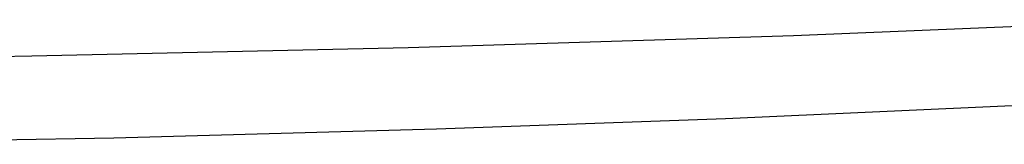
# Model space of a CAD drawing. Units: millimetres. Extents: x -674 to 325, y -364 to 863.
# Drawn here: x -365 to -323, y -38 to -33 of the extents above; entities that cross this region are included whole.
import ezdxf

# ---------------------------------------------------------------- set-up
doc = ezdxf.new("R2010")
doc.units = ezdxf.units.MM
doc.layers.add('1', color=7, linetype='Continuous')

# ---------------------------------------------------------------- blocks, each defined once
blk = doc.blocks.new('2_015534_Fianco_Mantello_Victrix_HT', base_point=(-59.154, -48.3))
at = {"color": 3, "linetype": 'Continuous'}
for p, q in [((-314.844, -33.051), (-331.772, -33.741)), ((-331.772, -33.741), (-348.217, -34.255)), ((-348.217, -34.255), (-364.274, -34.614)), ((-364.274, -34.614), (-381.612, -34.845)), ((-320.472, -36.636), (-334.667, -37.283)), ((-334.667, -37.283), (-347.005, -37.732)), ((-347.005, -37.732), (-360.782, -38.112)), ((-360.782, -38.112), (-375.216, -38.375))]:
    blk.add_line(p, q, dxfattribs=at)
blk = doc.blocks.new('1')
blk.add_blockref('2_015534_Fianco_Mantello_Victrix_HT', (-59.154, -48.3))

msp = doc.modelspace()

# ---------------------------------------------------------------- block references
at = {"layer": '1'}
msp.add_blockref('1', (0, 0), dxfattribs=at)

doc.saveas('drawing.dxf')
